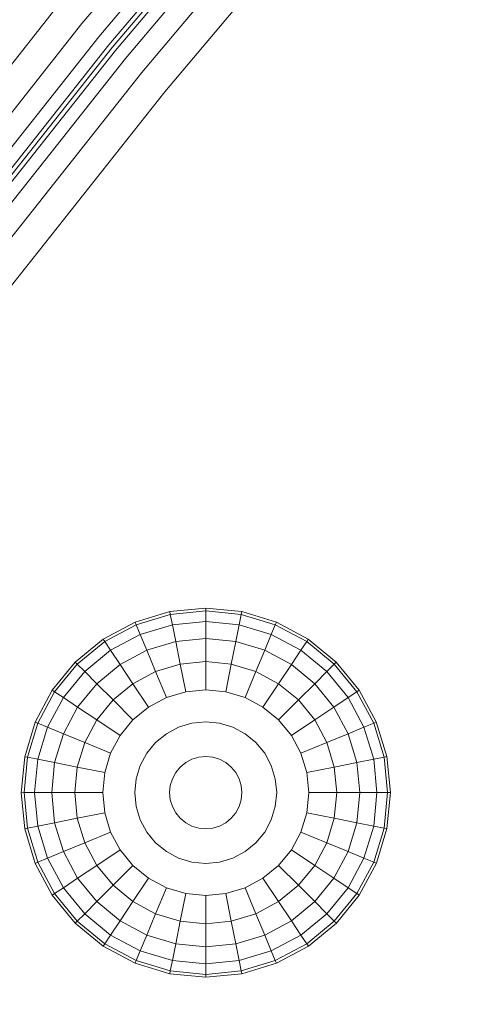
# Model space of a CAD drawing. Units: millimetres. Extents: x -101 to 4613, y -3007 to 3917.
# Drawn here: x 2884 to 2918, y 2397 to 2469 of the extents above; entities that cross this region are included whole.
import ezdxf

# ---------------------------------------------------------------- set-up
doc = ezdxf.new("R2010")
doc.units = ezdxf.units.MM
doc.layers.add('размер', color=92, linetype='Continuous', lineweight=15)
doc.styles.get("Standard").update_dxf_attribs({"font": 'txt.shx'})
doc.dimstyles.new('Размер М1.1', dxfattribs={"dimtxt": 300, "dimasz": 200, "dimexe": 1, "dimexo": 1, "dimgap": 50, "dimtad": 1, "dimdec": 0, "dimzin": 0, "dimtxsty": 'Standard', "dimcen": 2.5, "dimazin": 0, "dimtfac": 1, "dimtmove": 0, "dimatfit": 3, "dimfxl": 1, "dimtzin": 0, "dimarcsym": 0})

# ---------------------------------------------------------------- blocks, each defined once
blk = doc.blocks.new('*D10')
at = {"layer": 'Defpoints', "color": 0, "transparency": 16777216}
for p in [(2323.207, 2867.125), (2845.525, 2867.125), (2917.659, 2109.119)]:
    blk.add_point(p, dxfattribs=at)
at = {"layer": 'размер', "color": 0, "lineweight": -2, "transparency": 16777216}
for p, q in [((2323.207, 2867.125), (2323.207, 3917.125)), ((2844.525, 2867.125), (2322.207, 2867.125)), ((2323.207, 2309.119), (2323.207, 2667.125)), ((2916.659, 2109.119), (2322.207, 2109.119))]:
    blk.add_line(p, q, dxfattribs=at)
at = {"layer": 'размер', "color": 0, "transparency": 16777216}
for points in [[(2289.874, 2667.125), (2356.541, 2667.125), (2323.207, 2867.125)], [(2289.874, 2309.119), (2356.541, 2309.119), (2323.207, 2109.119)]]:
    blk.add_solid(points, dxfattribs=at)
at = {"layer": 'размер', "color": 0, "transparency": 16777216, "insert": (2123.207, 3492.125), "char_height": 300, "attachment_point": 5, "rotation": 90}
blk.add_mtext('630', dxfattribs=at)

msp = doc.modelspace()

# ---------------------------------------------------------------- linework, layer by layer
at = {"color": 0, "linetype": 'Continuous', "lineweight": 0, "extrusion": (0, 1, -2.22045e-16)}
for p, q in [((2888.637, 2468.809), (2901.149, 2483.641)), ((2889.862, 2467.84), (2902.343, 2482.633)), ((2890.598, 2467.258), (2903.06, 2482.029)), ((2903.531, 2481.618), (2891.082, 2466.862)), ((2890.843, 2467.064), (2902.285, 2480.626)), ((2902.285, 2480.626), (2890.843, 2467.064)), ((2904.228, 2480.991), (2891.798, 2466.258)), ((2905.39, 2479.947), (2892.992, 2465.25)), ((2907.016, 2478.484), (2894.664, 2463.839)), ((2890.843, 2467.064), (2899.551, 2477.386)), ((2874.749, 2454.777), (2886.921, 2470.166)), ((2876.507, 2453.475), (2888.637, 2468.809)), ((2877.762, 2452.544), (2889.862, 2467.84)), ((2878.516, 2451.986), (2890.598, 2467.258)), ((2878.766, 2451.8), (2890.843, 2467.064)), ((2878.767, 2451.8), (2890.843, 2467.064)), ((2890.843, 2467.064), (2878.767, 2451.8)), ((2891.082, 2466.862), (2879.012, 2451.606)), ((2891.798, 2466.258), (2879.747, 2451.024)), ((2892.992, 2465.25), (2880.972, 2450.055)), ((2894.664, 2463.839), (2882.688, 2448.697)), ((2895.029, 2425.978), (2892.506, 2425.212)), ((2897.653, 2426.238), (2895.029, 2425.978)), ((2895.074, 2425.773), (2895.029, 2425.978)), ((2897.657, 2426.027), (2895.074, 2425.773)), ((2897.653, 2426.238), (2900.278, 2425.98)), ((2897.657, 2426.027), (2897.653, 2426.238)), ((2897.657, 2426.027), (2900.24, 2425.773)), ((2897.657, 2425.259), (2897.657, 2426.027)), ((2900.24, 2425.773), (2900.278, 2425.98)), ((2902.801, 2425.215), (2900.278, 2425.98)), ((2892.506, 2425.212), (2890.181, 2423.969)), ((2892.59, 2425.019), (2892.506, 2425.212)), ((2895.074, 2425.773), (2892.59, 2425.019)), ((2895.224, 2425.019), (2895.074, 2425.773)), ((2897.657, 2425.259), (2895.224, 2425.019)), ((2897.657, 2425.259), (2900.09, 2425.019)), ((2897.657, 2424.011), (2897.657, 2425.259)), ((2900.09, 2425.019), (2900.24, 2425.773)), ((2902.724, 2425.019), (2900.24, 2425.773)), ((2902.724, 2425.019), (2902.801, 2425.215)), ((2905.127, 2423.973), (2902.801, 2425.215)), ((2892.59, 2425.019), (2890.301, 2423.796)), ((2892.884, 2424.309), (2892.59, 2425.019)), ((2895.224, 2425.019), (2892.884, 2424.309)), ((2895.467, 2423.796), (2895.224, 2425.019)), ((2899.847, 2423.796), (2900.09, 2425.019)), ((2902.43, 2424.309), (2900.09, 2425.019)), ((2902.43, 2424.309), (2902.724, 2425.019)), ((2905.013, 2423.796), (2902.724, 2425.019)), ((2890.181, 2423.969), (2888.143, 2422.295)), ((2890.301, 2423.796), (2888.294, 2422.149)), ((2890.301, 2423.796), (2890.181, 2423.969)), ((2890.728, 2423.157), (2890.301, 2423.796)), ((2892.884, 2424.309), (2890.728, 2423.157)), ((2893.361, 2423.157), (2892.884, 2424.309)), ((2895.467, 2423.796), (2893.361, 2423.157)), ((2897.657, 2424.011), (2895.467, 2423.796)), ((2895.795, 2422.149), (2895.467, 2423.796)), ((2897.657, 2424.011), (2899.847, 2423.796)), ((2897.657, 2422.332), (2897.657, 2424.011)), ((2899.519, 2422.149), (2899.847, 2423.796)), ((2901.953, 2423.157), (2899.847, 2423.796)), ((2901.953, 2423.157), (2902.43, 2424.309)), ((2904.586, 2423.157), (2902.43, 2424.309)), ((2904.586, 2423.157), (2905.013, 2423.796)), ((2905.013, 2423.796), (2905.127, 2423.973)), ((2907.019, 2422.149), (2905.013, 2423.796)), ((2907.166, 2422.3), (2905.127, 2423.973)), ((2890.728, 2423.157), (2888.838, 2421.606)), ((2891.421, 2422.12), (2890.728, 2423.157)), ((2893.361, 2423.157), (2891.421, 2422.12)), ((2894.004, 2421.606), (2893.361, 2423.157)), ((2901.31, 2421.606), (2901.953, 2423.157)), ((2903.893, 2422.12), (2901.953, 2423.157)), ((2903.893, 2422.12), (2904.586, 2423.157)), ((2906.476, 2421.606), (2904.586, 2423.157)), ((2888.143, 2422.295), (2886.471, 2420.256)), ((2888.294, 2422.149), (2888.143, 2422.295)), ((2897.657, 2422.332), (2895.795, 2422.149)), ((2897.657, 2422.332), (2899.519, 2422.149)), ((2897.657, 2420.287), (2897.657, 2422.332)), ((2907.019, 2422.149), (2907.166, 2422.3)), ((2908.839, 2420.263), (2907.166, 2422.3)), ((2888.294, 2422.149), (2886.648, 2420.143)), ((2888.838, 2421.606), (2887.287, 2419.716)), ((2888.838, 2421.606), (2888.294, 2422.149)), ((2889.72, 2420.724), (2888.838, 2421.606)), ((2891.421, 2422.12), (2889.72, 2420.724)), ((2892.354, 2420.724), (2891.421, 2422.12)), ((2894.004, 2421.606), (2892.354, 2420.724)), ((2895.795, 2422.149), (2894.004, 2421.606)), ((2894.787, 2419.716), (2894.004, 2421.606)), ((2896.194, 2420.143), (2895.795, 2422.149)), ((2899.12, 2420.143), (2899.519, 2422.149)), ((2901.31, 2421.606), (2899.519, 2422.149)), ((2900.527, 2419.716), (2901.31, 2421.606)), ((2902.96, 2420.724), (2901.31, 2421.606)), ((2902.96, 2420.724), (2903.893, 2422.12)), ((2905.594, 2420.724), (2903.893, 2422.12)), ((2905.594, 2420.724), (2906.476, 2421.606)), ((2906.476, 2421.606), (2907.019, 2422.149)), ((2908.027, 2419.716), (2906.476, 2421.606)), ((2908.666, 2420.143), (2907.019, 2422.149)), ((2886.471, 2420.256), (2885.228, 2417.931)), ((2886.648, 2420.143), (2885.424, 2417.853)), ((2886.648, 2420.143), (2886.471, 2420.256)), ((2887.287, 2419.716), (2886.648, 2420.143)), ((2889.72, 2420.724), (2888.324, 2419.023)), ((2890.907, 2419.537), (2889.72, 2420.724)), ((2892.354, 2420.724), (2890.907, 2419.537)), ((2893.49, 2419.023), (2892.354, 2420.724)), ((2896.194, 2420.143), (2894.787, 2419.716)), ((2897.657, 2420.287), (2896.194, 2420.143)), ((2897.657, 2420.287), (2899.12, 2420.143)), ((2900.527, 2419.716), (2899.12, 2420.143)), ((2901.824, 2419.023), (2902.96, 2420.724)), ((2904.407, 2419.537), (2902.96, 2420.724)), ((2904.407, 2419.537), (2905.594, 2420.724)), ((2906.99, 2419.023), (2905.594, 2420.724)), ((2908.027, 2419.716), (2908.666, 2420.143)), ((2908.666, 2420.143), (2908.839, 2420.263)), ((2909.89, 2417.853), (2908.666, 2420.143)), ((2910.083, 2417.937), (2908.839, 2420.263)), ((2887.287, 2419.716), (2886.134, 2417.559)), ((2888.324, 2419.023), (2887.287, 2419.716)), ((2890.907, 2419.537), (2889.72, 2418.09)), ((2892.354, 2418.09), (2890.907, 2419.537)), ((2894.787, 2419.716), (2893.49, 2419.023)), ((2901.824, 2419.023), (2900.527, 2419.716)), ((2902.96, 2418.09), (2904.407, 2419.537)), ((2905.594, 2418.09), (2904.407, 2419.537)), ((2906.99, 2419.023), (2908.027, 2419.716)), ((2909.18, 2417.559), (2908.027, 2419.716)), ((2888.324, 2419.023), (2887.287, 2417.082)), ((2889.72, 2418.09), (2888.324, 2419.023)), ((2893.49, 2419.023), (2892.354, 2418.09)), ((2902.96, 2418.09), (2901.824, 2419.023)), ((2905.594, 2418.09), (2906.99, 2419.023)), ((2908.027, 2417.082), (2906.99, 2419.023)), ((2885.228, 2417.931), (2884.464, 2415.407)), ((2885.424, 2417.853), (2885.228, 2417.931)), ((2889.72, 2418.09), (2888.838, 2416.44)), ((2891.421, 2416.953), (2889.72, 2418.09)), ((2892.354, 2418.09), (2891.421, 2416.953)), ((2897.657, 2417.953), (2896.649, 2417.853)), ((2897.657, 2417.953), (2898.665, 2417.853)), ((2903.893, 2416.953), (2902.96, 2418.09)), ((2903.893, 2416.953), (2905.594, 2418.09)), ((2906.476, 2416.44), (2905.594, 2418.09)), ((2909.89, 2417.853), (2910.083, 2417.937)), ((2910.849, 2415.414), (2910.083, 2417.937)), ((2885.424, 2417.853), (2884.671, 2415.37)), ((2886.134, 2417.559), (2885.424, 2417.853)), ((2886.134, 2417.559), (2885.424, 2415.22)), ((2887.287, 2417.082), (2886.134, 2417.559)), ((2895.68, 2417.559), (2894.787, 2417.082)), ((2896.649, 2417.853), (2895.68, 2417.559)), ((2899.634, 2417.559), (2898.665, 2417.853)), ((2900.527, 2417.082), (2899.634, 2417.559)), ((2908.027, 2417.082), (2909.18, 2417.559)), ((2909.18, 2417.559), (2909.89, 2417.853)), ((2909.89, 2415.22), (2909.18, 2417.559)), ((2910.643, 2415.37), (2909.89, 2417.853)), ((2887.287, 2417.082), (2886.648, 2414.976)), ((2888.838, 2416.44), (2887.287, 2417.082)), ((2891.421, 2416.953), (2890.728, 2415.657)), ((2894.787, 2417.082), (2894.004, 2416.44)), ((2901.31, 2416.44), (2900.527, 2417.082)), ((2904.586, 2415.657), (2903.893, 2416.953)), ((2906.476, 2416.44), (2908.027, 2417.082)), ((2908.666, 2414.976), (2908.027, 2417.082)), ((2888.838, 2416.44), (2888.294, 2414.649)), ((2890.728, 2415.657), (2888.838, 2416.44)), ((2894.004, 2416.44), (2893.361, 2415.657)), ((2901.953, 2415.657), (2901.31, 2416.44)), ((2904.586, 2415.657), (2906.476, 2416.44)), ((2907.019, 2414.649), (2906.476, 2416.44)), ((2884.464, 2415.407), (2884.206, 2412.783)), ((2884.671, 2415.37), (2884.416, 2412.787)), ((2884.671, 2415.37), (2884.464, 2415.407)), ((2885.424, 2415.22), (2884.671, 2415.37)), ((2885.424, 2415.22), (2885.185, 2412.787)), ((2886.648, 2414.976), (2885.424, 2415.22)), ((2890.728, 2415.657), (2890.301, 2414.25)), ((2893.361, 2415.657), (2892.884, 2414.764)), ((2896.649, 2415.22), (2896.194, 2414.976)), ((2897.143, 2415.37), (2896.649, 2415.22)), ((2897.657, 2415.42), (2897.143, 2415.37)), ((2897.657, 2415.42), (2898.171, 2415.37)), ((2898.665, 2415.22), (2898.171, 2415.37)), ((2899.12, 2414.976), (2898.665, 2415.22)), ((2902.43, 2414.764), (2901.953, 2415.657)), ((2905.013, 2414.25), (2904.586, 2415.657)), ((2908.666, 2414.976), (2909.89, 2415.22)), ((2909.89, 2415.22), (2910.643, 2415.37)), ((2910.129, 2412.787), (2909.89, 2415.22)), ((2910.643, 2415.37), (2910.849, 2415.414)), ((2910.898, 2412.787), (2910.643, 2415.37)), ((2911.108, 2412.79), (2910.849, 2415.414)), ((2886.648, 2414.976), (2886.432, 2412.787)), ((2888.294, 2414.649), (2886.648, 2414.976)), ((2888.294, 2414.649), (2888.111, 2412.787)), ((2890.301, 2414.25), (2888.294, 2414.649)), ((2892.884, 2414.764), (2892.59, 2413.794)), ((2895.795, 2414.649), (2895.467, 2414.25)), ((2896.194, 2414.976), (2895.795, 2414.649)), ((2899.519, 2414.649), (2899.12, 2414.976)), ((2899.847, 2414.25), (2899.519, 2414.649)), ((2902.724, 2413.794), (2902.43, 2414.764)), ((2905.013, 2414.25), (2907.019, 2414.649)), ((2907.019, 2414.649), (2908.666, 2414.976)), ((2907.203, 2412.787), (2907.019, 2414.649)), ((2908.882, 2412.787), (2908.666, 2414.976)), ((2890.301, 2414.25), (2890.157, 2412.787)), ((2892.59, 2413.794), (2892.491, 2412.787)), ((2895.224, 2413.794), (2895.074, 2413.3)), ((2895.467, 2414.25), (2895.224, 2413.794)), ((2900.09, 2413.794), (2899.847, 2414.25)), ((2900.24, 2413.3), (2900.09, 2413.794)), ((2902.823, 2412.787), (2902.724, 2413.794)), ((2905.157, 2412.787), (2905.013, 2414.25)), ((2895.074, 2413.3), (2895.023, 2412.787)), ((2900.291, 2412.787), (2900.24, 2413.3)), ((2884.416, 2412.787), (2884.206, 2412.783)), ((2884.206, 2412.783), (2884.465, 2410.159)), ((2884.416, 2412.787), (2884.671, 2410.203)), ((2885.185, 2412.787), (2884.416, 2412.787)), ((2885.185, 2412.787), (2885.424, 2410.353)), ((2886.432, 2412.787), (2885.185, 2412.787)), ((2888.111, 2412.787), (2886.432, 2412.787)), ((2886.432, 2412.787), (2886.648, 2410.597)), ((2890.157, 2412.787), (2888.111, 2412.787)), ((2888.111, 2412.787), (2888.294, 2410.924)), ((2890.157, 2412.787), (2890.301, 2411.323)), ((2892.491, 2412.787), (2892.59, 2411.779)), ((2895.023, 2412.787), (2895.074, 2412.273)), ((2895.074, 2412.273), (2895.224, 2411.779)), ((2900.09, 2411.779), (2900.24, 2412.273)), ((2900.24, 2412.273), (2900.291, 2412.787)), ((2902.724, 2411.779), (2902.823, 2412.787)), ((2905.013, 2411.323), (2905.157, 2412.787)), ((2905.157, 2412.787), (2907.203, 2412.787)), ((2907.019, 2410.924), (2907.203, 2412.787)), ((2907.203, 2412.787), (2908.882, 2412.787)), ((2908.666, 2410.597), (2908.882, 2412.787)), ((2908.882, 2412.787), (2910.129, 2412.787)), ((2909.89, 2410.353), (2910.129, 2412.787)), ((2910.129, 2412.787), (2910.898, 2412.787)), ((2910.643, 2410.203), (2910.898, 2412.787)), ((2910.85, 2410.166), (2911.108, 2412.79)), ((2910.898, 2412.787), (2911.108, 2412.79)), ((2892.59, 2411.779), (2892.884, 2410.809)), ((2895.224, 2411.779), (2895.467, 2411.323)), ((2899.847, 2411.323), (2900.09, 2411.779)), ((2902.43, 2410.809), (2902.724, 2411.779)), ((2888.294, 2410.924), (2886.648, 2410.597)), ((2890.301, 2411.323), (2888.294, 2410.924)), ((2888.294, 2410.924), (2888.838, 2409.133)), ((2890.301, 2411.323), (2890.728, 2409.916)), ((2892.884, 2410.809), (2893.361, 2409.916)), ((2895.467, 2411.323), (2895.795, 2410.924)), ((2895.795, 2410.924), (2896.194, 2410.597)), ((2899.12, 2410.597), (2899.519, 2410.924)), ((2899.519, 2410.924), (2899.847, 2411.323)), ((2901.953, 2409.916), (2902.43, 2410.809)), ((2904.586, 2409.916), (2905.013, 2411.323)), ((2905.013, 2411.323), (2907.019, 2410.924)), ((2906.476, 2409.133), (2907.019, 2410.924)), ((2907.019, 2410.924), (2908.666, 2410.597)), ((2884.671, 2410.203), (2884.465, 2410.159)), ((2884.465, 2410.159), (2885.231, 2407.636)), ((2885.424, 2410.353), (2884.671, 2410.203)), ((2884.671, 2410.203), (2885.424, 2407.72)), ((2886.648, 2410.597), (2885.424, 2410.353)), ((2885.424, 2410.353), (2886.134, 2408.014)), ((2886.648, 2410.597), (2887.287, 2408.491)), ((2896.194, 2410.597), (2896.649, 2410.353)), ((2896.649, 2410.353), (2897.143, 2410.203)), ((2897.143, 2410.203), (2897.657, 2410.153)), ((2897.657, 2410.153), (2898.171, 2410.203)), ((2898.171, 2410.203), (2898.665, 2410.353)), ((2898.665, 2410.353), (2899.12, 2410.597)), ((2908.027, 2408.491), (2908.666, 2410.597)), ((2908.666, 2410.597), (2909.89, 2410.353)), ((2909.18, 2408.014), (2909.89, 2410.353)), ((2909.89, 2410.353), (2910.643, 2410.203)), ((2909.89, 2407.72), (2910.643, 2410.203)), ((2910.085, 2407.642), (2910.85, 2410.166)), ((2910.643, 2410.203), (2910.85, 2410.166)), ((2890.728, 2409.916), (2888.838, 2409.133)), ((2890.728, 2409.916), (2891.421, 2408.62)), ((2893.361, 2409.916), (2894.004, 2409.133)), ((2901.31, 2409.133), (2901.953, 2409.916)), ((2903.893, 2408.62), (2904.586, 2409.916)), ((2904.586, 2409.916), (2906.476, 2409.133)), ((2888.838, 2409.133), (2887.287, 2408.491)), ((2888.838, 2409.133), (2889.72, 2407.483)), ((2891.421, 2408.62), (2889.72, 2407.483)), ((2891.421, 2408.62), (2892.354, 2407.483)), ((2894.004, 2409.133), (2894.787, 2408.491)), ((2900.527, 2408.491), (2901.31, 2409.133)), ((2902.96, 2407.483), (2903.893, 2408.62)), ((2903.893, 2408.62), (2905.594, 2407.483)), ((2905.594, 2407.483), (2906.476, 2409.133)), ((2906.476, 2409.133), (2908.027, 2408.491)), ((2886.134, 2408.014), (2885.424, 2407.72)), ((2887.287, 2408.491), (2886.134, 2408.014)), ((2886.134, 2408.014), (2887.287, 2405.857)), ((2887.287, 2408.491), (2888.324, 2406.55)), ((2894.787, 2408.491), (2895.68, 2408.014)), ((2895.68, 2408.014), (2896.649, 2407.72)), ((2898.665, 2407.72), (2899.634, 2408.014)), ((2899.634, 2408.014), (2900.527, 2408.491)), ((2906.99, 2406.55), (2908.027, 2408.491)), ((2908.027, 2408.491), (2909.18, 2408.014)), ((2908.027, 2405.857), (2909.18, 2408.014)), ((2909.18, 2408.014), (2909.89, 2407.72)), ((2885.424, 2407.72), (2885.231, 2407.636)), ((2885.231, 2407.636), (2886.475, 2405.311)), ((2885.424, 2407.72), (2886.648, 2405.43)), ((2889.72, 2407.483), (2888.324, 2406.55)), ((2889.72, 2407.483), (2890.907, 2406.037)), ((2892.354, 2407.483), (2890.907, 2406.037)), ((2892.354, 2407.483), (2893.49, 2406.55)), ((2896.649, 2407.72), (2897.657, 2407.62)), ((2897.657, 2407.62), (2898.665, 2407.72)), ((2901.824, 2406.55), (2902.96, 2407.483)), ((2902.96, 2407.483), (2904.407, 2406.037)), ((2904.407, 2406.037), (2905.594, 2407.483)), ((2905.594, 2407.483), (2906.99, 2406.55)), ((2908.666, 2405.43), (2909.89, 2407.72)), ((2908.843, 2405.317), (2910.085, 2407.642)), ((2909.89, 2407.72), (2910.085, 2407.642)), ((2888.324, 2406.55), (2887.287, 2405.857)), ((2888.324, 2406.55), (2889.72, 2404.849)), ((2893.49, 2406.55), (2892.354, 2404.849)), ((2893.49, 2406.55), (2894.787, 2405.857)), ((2900.527, 2405.857), (2901.824, 2406.55)), ((2901.824, 2406.55), (2902.96, 2404.849)), ((2905.594, 2404.849), (2906.99, 2406.55)), ((2906.99, 2406.55), (2908.027, 2405.857)), ((2887.287, 2405.857), (2886.648, 2405.43)), ((2887.287, 2405.857), (2888.838, 2403.967)), ((2890.907, 2406.037), (2889.72, 2404.849)), ((2890.907, 2406.037), (2892.354, 2404.849)), ((2894.787, 2405.857), (2894.004, 2403.967)), ((2894.787, 2405.857), (2896.194, 2405.43)), ((2899.12, 2405.43), (2900.527, 2405.857)), ((2900.527, 2405.857), (2901.31, 2403.967)), ((2902.96, 2404.849), (2904.407, 2406.037)), ((2904.407, 2406.037), (2905.594, 2404.849)), ((2906.476, 2403.967), (2908.027, 2405.857)), ((2908.027, 2405.857), (2908.666, 2405.43)), ((2886.648, 2405.43), (2886.475, 2405.311)), ((2886.475, 2405.311), (2888.148, 2403.273)), ((2886.648, 2405.43), (2888.294, 2403.424)), ((2896.194, 2405.43), (2895.795, 2403.424)), ((2896.194, 2405.43), (2897.657, 2405.286)), ((2897.657, 2405.286), (2899.12, 2405.43)), ((2897.657, 2405.286), (2897.657, 2403.241)), ((2899.12, 2405.43), (2899.519, 2403.424)), ((2907.019, 2403.424), (2908.666, 2405.43)), ((2907.171, 2403.278), (2908.843, 2405.317)), ((2908.666, 2405.43), (2908.843, 2405.317)), ((2889.72, 2404.849), (2888.838, 2403.967)), ((2889.72, 2404.849), (2891.421, 2403.453)), ((2892.354, 2404.849), (2891.421, 2403.453)), ((2892.354, 2404.849), (2894.004, 2403.967)), ((2901.31, 2403.967), (2902.96, 2404.849)), ((2902.96, 2404.849), (2903.893, 2403.453)), ((2903.893, 2403.453), (2905.594, 2404.849)), ((2905.594, 2404.849), (2906.476, 2403.967)), ((2888.838, 2403.967), (2888.294, 2403.424)), ((2888.838, 2403.967), (2890.728, 2402.416)), ((2894.004, 2403.967), (2893.361, 2402.416)), ((2894.004, 2403.967), (2895.795, 2403.424)), ((2899.519, 2403.424), (2901.31, 2403.967)), ((2901.31, 2403.967), (2901.953, 2402.416)), ((2904.586, 2402.416), (2906.476, 2403.967)), ((2906.476, 2403.967), (2907.019, 2403.424)), ((2888.294, 2403.424), (2888.148, 2403.273)), ((2888.148, 2403.273), (2890.187, 2401.6)), ((2888.294, 2403.424), (2890.301, 2401.777)), ((2891.421, 2403.453), (2890.728, 2402.416)), ((2891.421, 2403.453), (2893.361, 2402.416)), ((2895.795, 2403.424), (2895.467, 2401.777)), ((2895.795, 2403.424), (2897.657, 2403.241)), ((2897.657, 2403.241), (2899.519, 2403.424)), ((2897.657, 2403.241), (2897.657, 2401.562)), ((2899.519, 2403.424), (2899.847, 2401.777)), ((2901.953, 2402.416), (2903.893, 2403.453)), ((2903.893, 2403.453), (2904.586, 2402.416)), ((2905.013, 2401.777), (2907.019, 2403.424)), ((2905.133, 2401.604), (2907.171, 2403.278)), ((2907.019, 2403.424), (2907.171, 2403.278)), ((2890.728, 2402.416), (2890.301, 2401.777)), ((2890.728, 2402.416), (2892.884, 2401.264)), ((2893.361, 2402.416), (2892.884, 2401.264)), ((2893.361, 2402.416), (2895.467, 2401.777)), ((2899.847, 2401.777), (2901.953, 2402.416)), ((2901.953, 2402.416), (2902.43, 2401.264)), ((2902.43, 2401.264), (2904.586, 2402.416)), ((2904.586, 2402.416), (2905.013, 2401.777)), ((2890.301, 2401.777), (2890.187, 2401.6)), ((2890.187, 2401.6), (2892.513, 2400.358)), ((2890.301, 2401.777), (2892.59, 2400.554)), ((2895.467, 2401.777), (2895.224, 2400.554)), ((2895.467, 2401.777), (2897.657, 2401.562)), ((2897.657, 2401.562), (2899.847, 2401.777)), ((2897.657, 2401.562), (2897.657, 2400.314)), ((2899.847, 2401.777), (2900.09, 2400.554)), ((2902.724, 2400.554), (2905.013, 2401.777)), ((2902.808, 2400.361), (2905.133, 2401.604)), ((2905.013, 2401.777), (2905.133, 2401.604)), ((2892.884, 2401.264), (2892.59, 2400.554)), ((2892.884, 2401.264), (2895.224, 2400.554)), ((2900.09, 2400.554), (2902.43, 2401.264)), ((2902.43, 2401.264), (2902.724, 2400.554)), ((2892.59, 2400.554), (2892.513, 2400.358)), ((2892.513, 2400.358), (2895.036, 2399.593)), ((2892.59, 2400.554), (2895.074, 2399.8)), ((2895.224, 2400.554), (2895.074, 2399.8)), ((2895.224, 2400.554), (2897.657, 2400.314)), ((2897.657, 2400.314), (2900.09, 2400.554)), ((2897.657, 2400.314), (2897.657, 2399.546)), ((2900.09, 2400.554), (2900.24, 2399.8)), ((2900.24, 2399.8), (2902.724, 2400.554)), ((2900.285, 2399.595), (2902.808, 2400.361)), ((2902.724, 2400.554), (2902.808, 2400.361)), ((2895.074, 2399.8), (2895.036, 2399.593)), ((2895.036, 2399.593), (2897.661, 2399.336)), ((2895.074, 2399.8), (2897.657, 2399.546)), ((2897.657, 2399.546), (2900.24, 2399.8)), ((2897.657, 2399.546), (2897.661, 2399.336)), ((2897.661, 2399.336), (2900.285, 2399.595)), ((2900.24, 2399.8), (2900.285, 2399.595))]:
    msp.add_line(p, q, dxfattribs=at)

# ---------------------------------------------------------------- dimensions: what is measured, and where the dimension line sits
at = {"layer": 'размер'}
dim = msp.add_linear_dim(base=(2323.207, 2867.125), p1=(2917.659, 2109.119), p2=(2845.525, 2867.125), angle=90, text='630', dimstyle='Размер М1.1', dxfattribs=at)
dim.commit()
dim.dimension.update_dxf_attribs({"geometry": '*D10', "text_midpoint": (2123.207, 3492.125)})

doc.saveas('drawing.dxf')
